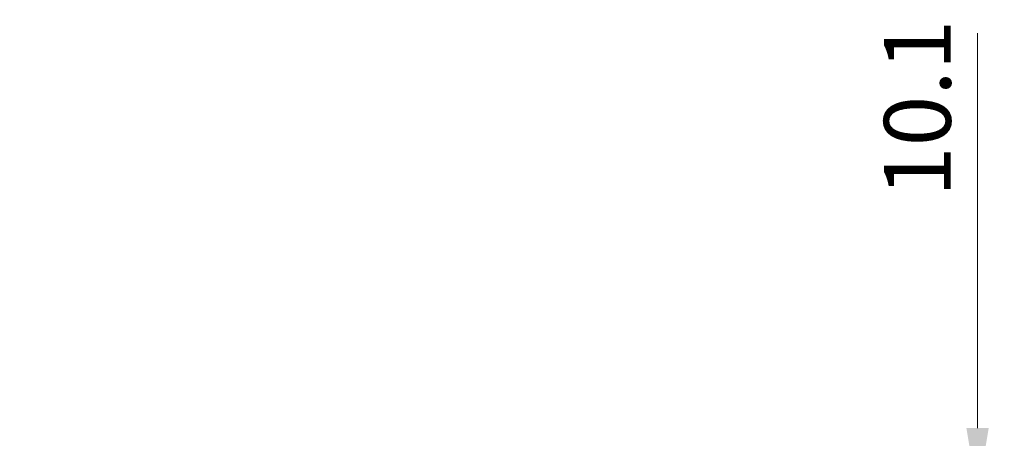
# Model space of a CAD drawing. Units: millimetres. Extents: x 0 to 6096, y 0 to 1124.
# Drawn here: x 1751 to 1843, y 304 to 343 of the extents above; entities that cross this region are included whole.
import ezdxf

# ---------------------------------------------------------------- set-up
doc = ezdxf.new("R2010")
doc.units = ezdxf.units.MM
doc.layers.add('Dimension (ISO)', color=7, linetype='Continuous', lineweight=18)
doc.styles.add('Note Text (TK)', font='txt')
doc.dimstyles.new('Default - Method 1b (TK)', dxfattribs={"dimscale": 2.5, "dimtxt": 2.5, "dimasz": 2.5, "dimexe": 1, "dimexo": 1.5, "dimgap": 1, "dimtad": 1, "dimtoh": 1, "dimrnd": 1e-08, "dimdsep": 46, "dimtxsty": 'Note Text (TK)', "dimcen": 0.09, "dimdle": 5, "dimclrd": 100, "dimclre": 100, "dimclrt": 7, "dimadec": 1, "dimazin": 1, "dimtfac": 1, "dimtmove": 0, "dimatfit": 3, "dimfxl": 1, "dimtolj": 1, "dimlwd": -1, "dimlwe": -1, "dimarcsym": 0})

# ---------------------------------------------------------------- blocks, each defined once
blk = doc.blocks.new('*D44')
at = {"layer": 'Defpoints', "color": 0}
for p in [(1751.168, 298.45), (1840.708, 298.45), (1754.918, 288.35)]:
    blk.add_point(p, dxfattribs=at)
at = {"layer": 'Dimension (ISO)', "color": 100}
for p, q in [((1840.708, 304.7), (1840.708, 341.615)), ((1754.918, 298.45), (1843.208, 298.45)), ((1840.708, 288.35), (1840.708, 298.45)), ((1758.668, 288.35), (1843.208, 288.35)), ((1840.708, 282.1), (1840.708, 275.85))]:
    blk.add_line(p, q, dxfattribs=at)
for points in [[(1839.666, 304.7), (1841.749, 304.7), (1840.708, 298.45)], [(1839.666, 282.1), (1841.749, 282.1), (1840.708, 288.35)]]:
    blk.add_solid(points, dxfattribs=at)
at = {"layer": 'Dimension (ISO)', "color": 7, "insert": (1835.083, 326.296), "char_height": 6.25, "attachment_point": 4, "rotation": 90, "style": 'Note Text (TK)'}
blk.add_mtext('\\A1;10.1', dxfattribs=at)

msp = doc.modelspace()

# ---------------------------------------------------------------- dimensions: what is measured, and where the dimension line sits
at = {"layer": 'Dimension (ISO)', "color": 100}
dim = msp.add_linear_dim(base=(1840.7077, 298.4497), p1=(1754.9183, 288.3497), p2=(1751.1683, 298.4497), angle=90, dimstyle='Default - Method 1b (TK)', override={"dimtoh": 0, "dimdec": 2, "dimtp": 0, "dimtm": 0, "dimtdec": 2, "dimtofl": 1, "dimatfit": 1}, dxfattribs=at)
dim.commit()
dim.dimension.update_dxf_attribs({"geometry": '*D44', "text_midpoint": (1840.7077, 332.7054), "dimtype": 160})

doc.saveas('drawing.dxf')
